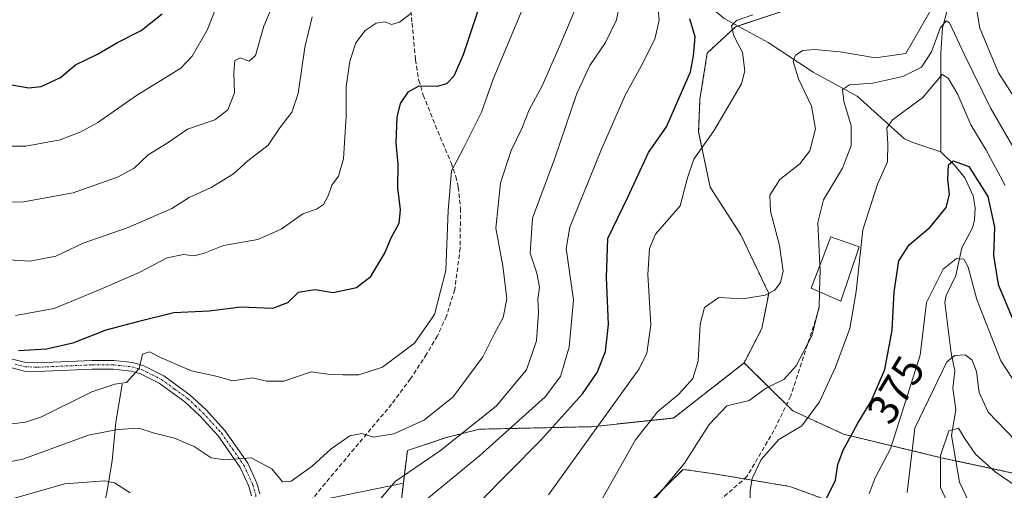
# Model space of a CAD drawing. Units: metres. Extents: x 603338 to 606762, y 4775484 to 4777850.
# Drawn here: x 604444 to 604674, y 4777282 to 4777392 of the extents above; entities that cross this region are included whole.
import ezdxf
from ezdxf.enums import TextEntityAlignment as Align

# ---------------------------------------------------------------- set-up
doc = ezdxf.new("R2010")
doc.units = ezdxf.units.M
doc.header["$MEASUREMENT"] = 0
for name, pattern in [('TRAZO_Y_PUNTO', [1, 0.5, -0.25, 0, -0.25]), ('TRAZOS', [0.75, 0.5, -0.25]), ('TRAZOSX2', [1.5, 1, -0.5])]:
    doc.linetypes.add(name, pattern=pattern)
for name, color, linetype, lineweight in [('Arbolado forestal', 92, 'TRAZOS', 0), ('Arbolado forestal CxS', 92, 'Continuous', 0), ('Corriente natural lineal', 142, 'Continuous', 13), ('Curva de nivel maestra', 36, 'Continuous', 30), ('Curva de nivel normal', 36, 'Continuous', 0), ('Edificación', 1, 'Continuous', 13), ('Edificación Cxs', 1, 'Continuous', 13), ('Pastizal CxS', 92, 'Continuous', 0), ('Pista pavimentada', 135, 'Continuous', 13), ('Pista pavimentada Cxs', 135, 'Continuous', 0), ('Pista pavimentada eje', 135, 'TRAZO_Y_PUNTO', 0), ('Rótulo de curva de nivel directora', 19, 'Continuous', 0), ('Senda', 19, 'TRAZOSX2', 0)]:
    doc.layers.add(name, color=color, linetype=linetype, lineweight=lineweight)
doc.styles.add('Arial', font='txt', dxfattribs={"height": 0.2})

# ---------------------------------------------------------------- blocks, each defined once
blk = doc.blocks.new('*U179')
at = {"layer": 'Curva de nivel normal', "color": 36, "linetype": 'Continuous', "lineweight": 0}
blk.add_polyline3d([(604614.64, 4777278.07, 380), (604614.55, 4777282.27, 380), (604614.99, 4777284.95, 380), (604617.15, 4777289.43, 380), (604621.21, 4777294.08, 380), (604626.61, 4777297.24, 380), (604630.71, 4777302.82, 380), (604634.47, 4777310.9, 380), (604637.75, 4777319.92, 380), (604639.26, 4777328.49, 380), (604640.79, 4777342.85, 380), (604644.23, 4777353.5, 380), (604646.54, 4777358.65, 380), (604646.63, 4777362.94, 380), (604646.39, 4777366.57, 380), (604647.7, 4777368.48, 380), (604654.78, 4777373.65, 380), (604659.29, 4777379.04, 380), (604660.7, 4777378.14, 380), (604662.93, 4777374.34, 380), (604665.92, 4777367.28, 380), (604669.47, 4777361.59, 380), (604673.94, 4777353.16, 380)], dxfattribs=at)
blk = doc.blocks.new('*U211')
at = {"layer": 'Curva de nivel normal', "color": 36, "linetype": 'Continuous', "lineweight": 0}
blk.add_polyline3d([(604676.58, 4777360.76, 385), (604670.58, 4777371.1, 385), (604664.51, 4777383.57, 385), (604661, 4777391, 385), (604660.19, 4777391.47, 385), (604658.78, 4777389.78, 385), (604656.82, 4777384.28, 385), (604654.49, 4777380.72, 385), (604650.1, 4777378.52, 385), (604643.16, 4777376.98, 385), (604637.68, 4777376.64, 385), (604636.06, 4777375.53, 385), (604636.35, 4777372.8, 385), (604638.11, 4777367.1, 385), (604638.06, 4777362.49, 385), (604636.05, 4777357.19, 385), (604631.62, 4777349.82, 385), (604630.3, 4777344.59, 385), (604630.8075, 4777334.6218, 385)], dxfattribs=at)
blk = doc.blocks.new('*U214')
at = {"layer": 'Curva de nivel normal', "color": 36, "linetype": 'Continuous', "lineweight": 0}
blk.add_polyline3d([(604676.16, 4777294.04, 365), (604669.99, 4777300.42, 365), (604667.87, 4777305, 365), (604667.29, 4777309.92, 365), (604666.3, 4777312.49, 365), (604664.64, 4777313.73, 365), (604662.25, 4777313.64, 365), (604660.34, 4777312.13, 365), (604652.92, 4777296.67, 365), (604651.12, 4777281.75, 365)], dxfattribs=at)
blk = doc.blocks.new('*U241')
at = {"layer": 'Curva de nivel normal', "color": 36, "linetype": 'Continuous', "lineweight": 0}
for points in [[(604579.28, 4777278.85, 390), (604587.84, 4777293.99, 390), (604593.08, 4777300.57, 390), (604597.93, 4777304.59, 390), (604601.22, 4777308.26, 390), (604602.43, 4777312.26, 390), (604602.89, 4777320.92, 390), (604603.91, 4777324.81, 390), (604607.27, 4777327.09, 390), (604612.84, 4777326.78, 390), (604618.08, 4777327.68, 390), (604620.28, 4777328.79, 390), (604621.64, 4777330.59, 390), (604622.27, 4777333.26, 390), (604621.36, 4777339.24, 390), (604619.26, 4777347.19, 390), (604619.17, 4777350.93, 390), (604621.47, 4777354.59, 390), (604626.1, 4777358.22, 390), (604628.48, 4777361.25, 390), (604629.75, 4777366.36, 390), (604628.86, 4777371.66, 390), (604625.82, 4777378.02, 390), (604624.6, 4777382.06, 390), (604625.1, 4777383.49, 390), (604626.84, 4777384.61, 390), (604629.51, 4777384.86, 390), (604635.51, 4777384.3, 390), (604643.72, 4777382.92, 390), (604650.84, 4777383.88, 390), (604656.45, 4777393.71, 390)], [(604666.74, 4777397.74, 390), (604668.02, 4777389.83, 390), (604672.43, 4777379.43, 390), (604676.42, 4777373.08, 390)]]:
    blk.add_polyline3d(points, dxfattribs=at)
blk = doc.blocks.new('*U253')
at = {"layer": 'Curva de nivel normal', "color": 36, "linetype": 'Continuous', "lineweight": 0}
blk.add_polyline3d([(604661.65, 4777276.92, 360), (604658.9, 4777282.92, 360), (604658.86, 4777290.35, 360), (604660.87, 4777296.04, 360), (604663.09, 4777296.7, 360), (604664.51, 4777294.34, 360), (604667.07, 4777290.62, 360), (604671.64, 4777286.56, 360), (604678.93, 4777281.59, 360)], dxfattribs=at)
blk = doc.blocks.new('*U262')
at = {"layer": 'Curva de nivel maestra', "color": 36, "linetype": 'Continuous', "lineweight": 30}
blk.add_polyline3d([(604442.55, 4777376.62, 450), (604446.52, 4777375.92, 450), (604449.44, 4777376.22, 450), (604453.88, 4777378.29, 450), (604457.44, 4777381.22, 450), (604462.52, 4777383.77, 450), (604467.18, 4777386.48, 450), (604472.68, 4777389.28, 450), (604477.56, 4777393.09, 450)], dxfattribs=at)
blk = doc.blocks.new('*U264')
at = {"layer": 'Curva de nivel maestra', "color": 36, "linetype": 'Continuous', "lineweight": 30}
blk.add_polyline3d([(604632.21, 4777280.04, 375), (604634.45, 4777284.59, 375), (604635.01, 4777288.26, 375), (604636.2, 4777291.59, 375), (604639.6, 4777297.88, 375), (604642.73, 4777302.98, 375), (604645.9, 4777310.32, 375), (604647.61, 4777319.53, 375), (604648.07, 4777328.43, 375), (604649.21, 4777335.67, 375), (604651.56, 4777339.36, 375), (604656.5, 4777343.44, 375), (604660.19, 4777348.06, 375), (604660.96, 4777351.1, 375), (604660.62, 4777354.64, 375), (604660.74, 4777357.99, 375), (604661.83, 4777358.94, 375), (604665.53, 4777357.61, 375), (604669.88, 4777350.64, 375), (604671.45, 4777343.51, 375), (604671.2, 4777336.86, 375), (604672.31, 4777330.12, 375), (604676.46, 4777320.36, 375)], dxfattribs=at)

msp = doc.modelspace()

# ---------------------------------------------------------------- linework, layer by layer
at = {"layer": 'Arbolado forestal', "color": 92, "linetype": 'TRAZOS', "lineweight": 0}
for points in [[(604633.08, 4777397.45, 396.45), (604611.71, 4777390.28, 394.48), (604611.15, 4777390.09, 394.63), (604604.55, 4777384.01, 398.59), (604602.85, 4777373.26, 397.87), (604602.55, 4777365.64, 396.46), (604605.22, 4777352.81, 392.72), (604612.42, 4777341.69, 392.54), (604618.87, 4777328.07, 389.96), (604617.28, 4777319.87, 388.99), (604613.14, 4777311.87, 387.3)], [(604533.77, 4777283.9, 408.64), (604534.71, 4777291.49, 412.48), (604543.82, 4777294.53, 411.04), (604551.52, 4777296.46, 408.37), (604577.61, 4777297.04, 395.37), (604596.71, 4777299.05, 388.22), (604613.14, 4777311.87, 387.3)], [(604675.76, 4777286.26, 360.86), (604662.49, 4777289.1, 358.96), (604659.07, 4777289.83, 360.02), (604636.32, 4777295.29, 375.46), (604624.49, 4777300.75, 381.88), (604623.04, 4777302.17, 382.67), (604613.14, 4777311.87, 387.3)], [(604649.66, 4777125.14, 338.34), (604650.46, 4777145.46, 342.13), (604655.66, 4777164.33, 344.32), (604657.51, 4777178.88, 346.04), (604664.57, 4777191.62, 347.02), (604673.13, 4777206.76, 346.09), (604655.35, 4777217.3, 355.01), (604642.73, 4777223.39, 362.48), (604640.16, 4777238.76, 367.83), (604646.74, 4777261.49, 368.67), (604637.59, 4777278.05, 372.45), (604623.83, 4777283.12, 377.09), (604613.19, 4777284.89, 380.5), (604605.67, 4777286.14, 382.39), (604598.94, 4777287.11, 384.72), (604587.54, 4777275.94, 385.66), (604571.61, 4777275.33, 391.95), (604554.29, 4777271.6, 396.8), (604538.99, 4777270.96, 401.81), (604532.81, 4777275.67, 405.94), (604533.77, 4777283.9, 408.64)]]:
    msp.add_polyline3d(points, dxfattribs=at)
at = {"layer": 'Arbolado forestal CxS', "color": 92, "linetype": 'Continuous', "lineweight": 0}
for points in [[(604675.76, 4777286.26, 360.86), (604659.07, 4777289.83, 360.02), (604636.32, 4777295.29, 375.46), (604624.49, 4777300.75, 381.88), (604613.14, 4777311.87, 387.3), (604617.28, 4777319.87, 388.99), (604618.88, 4777328.07, 389.96), (604612.42, 4777341.69, 392.54), (604605.22, 4777352.81, 392.72), (604602.55, 4777365.64, 396.46), (604602.85, 4777373.26, 397.87), (604604.55, 4777384, 398.59), (604611.15, 4777390.09, 394.63), (604633.08, 4777397.45, 396.45)], [(604532.81, 4777275.67, 405.95), (604533.77, 4777283.9, 408.64), (604534.71, 4777291.49, 412.48), (604543.82, 4777294.53, 411.04), (604551.52, 4777296.46, 408.37), (604577.61, 4777297.04, 395.37), (604596.71, 4777299.05, 388.22), (604613.14, 4777311.87, 387.3), (604624.49, 4777300.75, 381.88), (604636.32, 4777295.29, 375.46), (604659.07, 4777289.83, 360.02), (604675.76, 4777286.26, 360.86)], [(604637.59, 4777278.05, 372.45), (604623.83, 4777283.12, 377.09), (604605.68, 4777286.14, 382.39), (604598.94, 4777287.11, 384.72), (604587.54, 4777275.94, 385.66)]]:
    msp.add_polyline3d(points, dxfattribs=at)
at = {"layer": 'Corriente natural lineal', "color": 142, "linetype": 'Continuous', "lineweight": 13}
for points in [[(604561.8, 4777486.89, 432.33), (604563.7, 4777481.29, 429.84), (604566.49, 4777475.79, 427.54), (604567.41, 4777468.16, 424.35), (604568.56, 4777463.8, 423.34), (604569.66, 4777457.31, 421.31), (604571.25, 4777454.38, 419.72), (604574.75, 4777450.77, 419.13), (604576.15, 4777448.63, 418.32), (604577.8, 4777441.35, 416.61), (604588.2, 4777420.67, 409.25), (604589.75, 4777411.3, 407.36), (604594.48, 4777403.72, 402.58), (604597.71, 4777400.53, 401.16), (604602.19, 4777397.38, 398.41), (604608.47, 4777392.02, 395.82), (604618.78, 4777386.47, 392.53), (604629.22, 4777379.53, 388.22), (604639.52, 4777373.99, 383.96), (604650.51, 4777364.07, 378.55), (604652.43, 4777363.15, 377.67), (604659, 4777361, 375.87)], [(604660.55, 4777394.19, 386.44), (604659.36, 4777389.85, 385.66), (604658.97, 4777384.01, 383.6), (604659, 4777361, 375.87)], [(604659, 4777361, 375.87), (604662.29, 4777357.75, 374.7), (604664.55, 4777354.95, 374.12), (604666.54, 4777350.74, 373.23), (604666.95, 4777347.96, 372.97), (604666.78, 4777345.13, 372.15), (604666.31, 4777343.33, 371.62), (604663.84, 4777338.67, 371.19), (604662.44, 4777332.22, 368.78), (604660.25, 4777327.55, 367.91), (604659.87, 4777325.96, 367.83), (604661.36, 4777314.18, 365.4), (604662.22, 4777310.01, 364.22), (604661.8, 4777305.98, 363), (604662.46, 4777301, 361.72), (604661.49, 4777295, 359.53), (604663.34, 4777284.15, 357.59), (604665.56, 4777279.36, 356.84), (604669.83, 4777275.27, 355.75), (604674.1, 4777268.52, 354.07)], [(604468.27, 4777306.91, 419.64), (604466.8, 4777298.04, 415.51), (604465.96, 4777289.09, 411.57), (604464.64, 4777281.23, 408.4), (604462.36, 4777273.32, 405.59), (604460.37, 4777269.01, 404.21), (604457.36, 4777264.97, 402.51), (604452.26, 4777259.74, 400.24), (604438, 4777248.67, 394.18), (604434.64, 4777245.43, 392.81), (604428.15, 4777237.17, 388.45), (604422.61, 4777229.11, 385.29), (604420.88, 4777226.96, 384.28), (604417.84, 4777223.76, 382.9), (604411.82, 4777218.31, 379.33), (604403.36, 4777211.88, 377.12), (604400.26, 4777208.24, 375.64), (604395.79, 4777202.12, 373.49), (604391.13, 4777196.96, 371.61), (604387.53, 4777193.67, 370.39), (604381.73, 4777189.09, 367.46), (604370.8, 4777182.04, 364.59)]]:
    msp.add_polyline3d(points, dxfattribs=at)
at = {"layer": 'Curva de nivel maestra', "color": 36, "linetype": 'Continuous', "lineweight": 30}
for points in [[(604552.87, 4777399.26, 425), (604547.69, 4777383.59, 425), (604545.55, 4777378.59, 425), (604543.81, 4777376.84, 425), (604541.63, 4777376.24, 425), (604537.38, 4777376.28, 425), (604534.84, 4777374.93, 425), (604533.07, 4777372.23, 425), (604532.23, 4777369.06, 425), (604532, 4777363.12, 425), (604532.46, 4777358.17, 425), (604532.4, 4777352.64, 425), (604533.04, 4777347.53, 425), (604532.7, 4777344.32, 425), (604530.86, 4777340.92, 425), (604529.49, 4777337.59, 425), (604525.95, 4777331.73, 425), (604522.84, 4777329.32, 425), (604517.42, 4777328.22, 425), (604513.25, 4777328.86, 425), (604509.28, 4777328.3, 425), (604506.77, 4777325.88, 425), (604503.31, 4777324.56, 425), (604495.95, 4777324.85, 425), (604488.58, 4777323.96, 425), (604480.33, 4777323.56, 425), (604471.81, 4777321.46, 425), (604464.5, 4777319.53, 425), (604456.8, 4777316.45, 425), (604450.65, 4777315.08, 425), (604444.16, 4777314.69, 425)], [(604551.23, 4777279.16, 400), (604565.7, 4777293.83, 400), (604575.51, 4777304.67, 400), (604578.9, 4777309.62, 400), (604580.88, 4777314.51, 400), (604581.53, 4777320.83, 400), (604581.13, 4777331.73, 400), (604581.4, 4777340.83, 400), (604586.04, 4777350.48, 400), (604590.86, 4777360.82, 400), (604595.04, 4777366.84, 400), (604600.64, 4777379.63, 400), (604601.32, 4777383.33, 400), (604601.71, 4777387.79, 400), (604600.53, 4777391.95, 400)]]:
    msp.add_polyline3d(points, dxfattribs=at)
at = {"layer": 'Curva de nivel normal', "color": 36, "linetype": 'Continuous', "lineweight": 0}
for points in [[(604506.72, 4777403.16, 440), (604501.24, 4777390.26, 440), (604499.36, 4777383.45, 440), (604497.82, 4777382.12, 440), (604495.73, 4777382.88, 440), (604494.55, 4777382.25, 440), (604494.32, 4777379.46, 440), (604494.43, 4777374.77, 440), (604492.86, 4777370.76, 440), (604489.85, 4777368.45, 440), (604483.52, 4777366.25, 440), (604478.72, 4777363.02, 440), (604474.34, 4777360.3, 440), (604471.06, 4777357.18, 440), (604467.18, 4777355.12, 440), (604456.85, 4777351.48, 440), (604445.28, 4777349.38, 440), (604436.24, 4777349.32, 440)], [(604430.98, 4777286.72, 415), (604445.12, 4777289.48, 415), (604460.43, 4777295.1, 415), (604467.16, 4777296.4, 415), (604472.18, 4777296.73, 415), (604475.5, 4777295.64, 415), (604480.49, 4777294.39, 415), (604485.07, 4777292.47, 415), (604489.03, 4777289.77, 415), (604492.22, 4777289.3, 415), (604498.36, 4777289.82, 415), (604503.14, 4777287.22, 415), (604505.62, 4777284.2, 415), (604507.68, 4777284.34, 415), (604512.52, 4777287.87, 415), (604516.99, 4777291.9, 415), (604521.28, 4777294.93, 415), (604524.08, 4777295.48, 415), (604526.85, 4777294.63, 415), (604531.52, 4777295.38, 415), (604538.72, 4777298.66, 415), (604545.36, 4777304.02, 415), (604552.3, 4777313.28, 415), (604554.92, 4777318.59, 415), (604557.04, 4777322.47, 415), (604557.86, 4777326.79, 415), (604556.93, 4777334.47, 415), (604555.3, 4777343.26, 415), (604556.42, 4777353.77, 415), (604558.88, 4777361.31, 415), (604561.34, 4777366.44, 415), (604563.11, 4777370.79, 415), (604566.08, 4777376.38, 415), (604570.09, 4777385.34, 415), (604575.46, 4777398.08, 415)], [(604584.79, 4777398.77, 410), (604583.4, 4777391.76, 410), (604580.86, 4777386.42, 410), (604577.23, 4777381.14, 410), (604574.22, 4777374.58, 410), (604569.01, 4777359.31, 410), (604563.85, 4777345.55, 410), (604563.34, 4777337.39, 410), (604564.85, 4777332.78, 410), (604565.49, 4777329.53, 410), (604565.1, 4777326.74, 410), (604565.28, 4777323.62, 410), (604564.79, 4777317.05, 410), (604562.43, 4777310.26, 410), (604555.38, 4777301.82, 410), (604542.44, 4777291.51, 410), (604531.88, 4777284.26, 410), (604526.08, 4777277.41, 410)], [(604539.28, 4777280.18, 405), (604551.49, 4777290.26, 405), (604566.8, 4777303.96, 405), (604570.39, 4777308.75, 405), (604572.37, 4777315.53, 405), (604573.42, 4777326.59, 405), (604571.69, 4777338.51, 405), (604572.59, 4777343.44, 405), (604579.78, 4777361.26, 405), (604585.41, 4777374.16, 405), (604589.19, 4777380.94, 405), (604592.34, 4777387.21, 405), (604593.37, 4777391.66, 405), (604592.89, 4777397, 405)], [(604561.85, 4777395.02, 420), (604554.67, 4777377.92, 420), (604551.95, 4777370.21, 420), (604547.69, 4777361.73, 420), (604544.95, 4777356.59, 420), (604544.65, 4777352.8, 420), (604544.24, 4777347.32, 420), (604543.68, 4777333.36, 420), (604541.02, 4777323.15, 420), (604536.4, 4777316.49, 420), (604528.89, 4777310.9, 420), (604523.39, 4777309.13, 420), (604519.68, 4777309.09, 420), (604516.73, 4777309.16, 420), (604512.27, 4777309.79, 420), (604505.9, 4777307.66, 420), (604501.9, 4777307.64, 420), (604498.7, 4777308.44, 420), (604494, 4777307.74, 420), (604490.46, 4777308.69, 420), (604484.41, 4777310.08, 420), (604477.23, 4777313.12, 420), (604474.68, 4777314.47, 420), (604473.03, 4777313.93, 420), (604472.23, 4777310.59, 420), (604469.31, 4777307.35, 420), (604466.54, 4777306.92, 420), (604461.18, 4777305.14, 420), (604449.52, 4777299.35, 420), (604445.73, 4777298.07, 420), (604438.87, 4777297.21, 420)], [(604490.8, 4777396.2, 445), (604488.09, 4777389.31, 445), (604484.55, 4777383.29, 445), (604481.94, 4777380.49, 445), (604471.62, 4777374.09, 445), (604462.63, 4777367.82, 445), (604458.61, 4777365.68, 445), (604453.85, 4777363.81, 445), (604445.85, 4777362.34, 445), (604441.18, 4777362.36, 445)], [(604438.01, 4777336.08, 435), (604446.82, 4777335.53, 435), (604452.81, 4777336.75, 435), (604459.2, 4777339.73, 435), (604469.64, 4777343.41, 435), (604479.83, 4777347.8, 435), (604483.9, 4777350.36, 435), (604489, 4777352.71, 435), (604494.18, 4777355.88, 435), (604497.55, 4777358.88, 435), (604502.28, 4777362.6, 435), (604505.03, 4777366.59, 435), (604507.81, 4777370.26, 435), (604509.3, 4777374.59, 435), (604510.81, 4777385.26, 435), (604512.51, 4777392.41, 435)], [(604535.52, 4777393.24, 430), (604532.85, 4777391.16, 430), (604531, 4777390.66, 430), (604529.56, 4777391.27, 430), (604527.42, 4777390.97, 430), (604524.9, 4777389.27, 430), (604522.71, 4777386.4, 430), (604521.28, 4777382.15, 430), (604520.46, 4777376.16, 430), (604520.48, 4777369.31, 430), (604519.82, 4777359.37, 430), (604518.68, 4777355.37, 430), (604517.11, 4777353.29, 430), (604516.28, 4777350.74, 430), (604515.2, 4777348.75, 430), (604513.57, 4777347.7, 430), (604510.38, 4777346.57, 430), (604505.33, 4777343.02, 430), (604499.89, 4777340.64, 430), (604491.85, 4777339.2, 430), (604487.2, 4777337.37, 430), (604484.9, 4777336.81, 430), (604482.6, 4777337.08, 430), (604478.78, 4777336.34, 430), (604472.25, 4777332.94, 430), (604462.74, 4777328.84, 430), (604452.43, 4777324.55, 430), (604443.41, 4777322.95, 430)], [(604567.62, 4777281.17, 395), (604577.66, 4777295.19, 395), (604588.68, 4777310.48, 395), (604590.51, 4777314.19, 395), (604591.4, 4777320.75, 395), (604590.71, 4777332.46, 395), (604591.11, 4777338.53, 395), (604592.54, 4777341.82, 395), (604598.23, 4777348.46, 395), (604599.96, 4777354.98, 395), (604601.42, 4777359.34, 395), (604606.06, 4777365.89, 395), (604612.56, 4777376.87, 395), (604613.32, 4777379.85, 395), (604612.77, 4777384.09, 395), (604610.78, 4777387.98, 395), (604610.22, 4777390.36, 395), (604611.37, 4777391.6, 395), (604615.17, 4777392.88, 395)], [(604642.26, 4777281.42, 370), (604643.71, 4777285.13, 370), (604647.22, 4777291.92, 370), (604654.12, 4777313.68, 370), (604655.67, 4777325.94, 370), (604659.55, 4777333.68, 370), (604662.61, 4777336.18, 370), (604664.29, 4777336.04, 370), (604665.35, 4777334.16, 370), (604667.37, 4777326.67, 370), (604672.92, 4777312.34, 370), (604678.54, 4777303.82, 370)], [(604630.81, 4777334.62, 385), (604630.86, 4777333.59, 385), (604630.73, 4777328.41, 385)], [(604592.14, 4777279.92, 385), (604599.25, 4777288.59, 385), (604605.03, 4777297.59, 385), (604609.15, 4777301.9, 385), (604614.36, 4777303.16, 385), (604618.36, 4777306.11, 385), (604622.39, 4777308.04, 385), (604625.27, 4777311.17, 385), (604628.89, 4777318.18, 385), (604630.64, 4777324.92, 385), (604630.73, 4777328.41, 385)], [(604470.12, 4777281.65, 410), (604466.46, 4777283.99, 410), (604464.25, 4777284.45, 410), (604454.91, 4777283.77, 410), (604443.18, 4777280.44, 410)]]:
    msp.add_polyline3d(points, dxfattribs=at)
at = {"layer": 'Edificación', "color": 1, "linetype": 'Continuous', "lineweight": 13}
msp.add_polyline3d([(604639.96, 4777338.89, 389.86), (604635.69, 4777326.26, 382.42), (604628.77, 4777329.26, 388.56), (604633.33, 4777341.26, 397.33), (604639.96, 4777338.89, 389.86)], dxfattribs=at)
at = {"layer": 'Edificación Cxs', "color": 1, "linetype": 'Continuous', "lineweight": 13}
msp.add_polyline3d([(604639.96, 4777338.89, 389.86), (604635.69, 4777326.26, 382.42), (604628.77, 4777329.26, 388.56), (604633.33, 4777341.26, 397.33), (604639.96, 4777338.89, 389.86)], close=True, dxfattribs=at)
at = {"layer": 'Pastizal CxS', "color": 92, "linetype": 'Continuous', "lineweight": 0}
for points in [[(604633.08, 4777397.45, 396.45), (604611.15, 4777390.09, 394.63), (604604.55, 4777384, 398.59), (604602.85, 4777373.26, 397.87), (604602.55, 4777365.64, 396.46), (604605.22, 4777352.81, 392.72), (604612.42, 4777341.69, 392.54), (604618.88, 4777328.07, 389.96), (604617.28, 4777319.87, 388.99), (604613.14, 4777311.87, 387.3), (604596.71, 4777299.05, 388.22), (604577.61, 4777297.04, 395.37), (604551.52, 4777296.46, 408.37), (604543.82, 4777294.53, 411.04), (604534.71, 4777291.49, 412.48), (604533.77, 4777283.9, 408.64), (604510.68, 4777279.14, 412.72), (604498.89, 4777270.72, 411.82), (604484.19, 4777252.88, 409.38), (604472.49, 4777206.59, 403.85), (604456.13, 4777209.48, 399.53), (604428.72, 4777201.76, 387.64)], [(604633.08, 4777397.45, 396.45), (604611.71, 4777390.28, 394.48), (604611.15, 4777390.09, 394.63), (604604.55, 4777384.01, 398.59), (604602.85, 4777373.26, 397.87), (604602.55, 4777365.64, 396.46), (604605.22, 4777352.81, 392.72), (604612.42, 4777341.69, 392.54), (604618.87, 4777328.07, 389.96), (604617.28, 4777319.87, 388.99), (604613.14, 4777311.87, 387.3)], [(604533.77, 4777283.9, 408.64), (604534.71, 4777291.49, 412.48), (604543.82, 4777294.53, 411.04), (604551.52, 4777296.46, 408.37), (604577.61, 4777297.04, 395.37), (604596.71, 4777299.05, 388.22), (604613.14, 4777311.87, 387.3)], [(604649.66, 4777125.14, 338.34), (604650.46, 4777145.46, 342.13), (604655.66, 4777164.33, 344.32), (604657.51, 4777178.88, 346.04), (604664.57, 4777191.62, 347.02), (604673.13, 4777206.76, 346.09), (604655.35, 4777217.3, 355.01), (604642.73, 4777223.39, 362.48), (604640.16, 4777238.76, 367.83), (604646.74, 4777261.49, 368.67), (604637.59, 4777278.05, 372.45), (604623.83, 4777283.12, 377.09), (604613.19, 4777284.89, 380.5), (604605.67, 4777286.14, 382.39), (604598.94, 4777287.11, 384.72), (604587.54, 4777275.94, 385.66), (604571.61, 4777275.33, 391.95), (604554.29, 4777271.6, 396.8), (604538.99, 4777270.96, 401.81), (604532.81, 4777275.67, 405.94), (604533.77, 4777283.9, 408.64)], [(604587.54, 4777275.94, 385.66), (604598.94, 4777287.11, 384.72), (604605.68, 4777286.14, 382.39), (604623.83, 4777283.12, 377.09), (604637.59, 4777278.05, 372.45)], [(604533.77, 4777283.9, 408.64), (604511.83, 4777279.37, 412.73), (604510.68, 4777279.14, 412.72), (604502.36, 4777273.2, 412.16), (604500.61, 4777271.95, 412.01), (604499.44, 4777271.11, 411.88), (604498.89, 4777270.72, 411.82), (604498.17, 4777269.85, 411.69), (604484.19, 4777252.88, 409.38), (604474.7, 4777215.32, 404.58), (604472.49, 4777206.59, 403.85), (604471.54, 4777206.76, 403.7), (604456.13, 4777209.48, 399.53), (604428.72, 4777201.76, 387.64), (604414.16, 4777187.73, 380.92), (604404.57, 4777170.32, 377.33), (604403.35, 4777155.74, 375.13), (604396.6, 4777145.85, 370.18), (604384.38, 4777142.54, 363.75)], [(604510.68, 4777279.14, 412.72), (604533.77, 4777283.9, 408.64), (604532.81, 4777275.67, 405.95)]]:
    msp.add_polyline3d(points, dxfattribs=at)
at = {"layer": 'Pista pavimentada', "color": 135, "linetype": 'Continuous', "lineweight": 13}
for points in [[(604441.2, 4777313.13, 425.12), (604445.81, 4777311.98, 424.23), (604448.52, 4777311.87, 423.65), (604461.29, 4777312.45, 421.61), (604466.33, 4777312.41, 420.74), (604470.77, 4777311.95, 420.11), (604473.29, 4777311.2, 419.75), (604477.95, 4777308.89, 419.01), (604484.15, 4777304.39, 418.05), (604487.81, 4777300.98, 417.16), (604492.2, 4777296.16, 416.08), (604497.51, 4777288.53, 414.55), (604499.62, 4777283.89, 413.71), (604500.37, 4777281.38, 413.35)], [(604498.41, 4777280.97, 413.3), (604497.75, 4777283.19, 413.6), (604495.77, 4777287.54, 414.48), (604490.63, 4777294.91, 415.92), (604486.39, 4777299.57, 417.02), (604482.87, 4777302.84, 417.83), (604476.91, 4777307.18, 418.94), (604472.56, 4777309.33, 419.76), (604470.38, 4777309.98, 420.13), (604466.22, 4777310.41, 420.8), (604461.32, 4777310.45, 421.53), (604448.53, 4777309.87, 423.75), (604445.53, 4777309.99, 424.33), (604440.45, 4777311.25, 425.07)]]:
    msp.add_polyline3d(points, dxfattribs=at)
at = {"layer": 'Pista pavimentada Cxs', "color": 135, "linetype": 'Continuous', "lineweight": 0}
for points in [[(604441.2, 4777313.13, 425.12), (604445.81, 4777311.98, 424.23), (604448.52, 4777311.87, 423.65), (604461.29, 4777312.45, 421.61), (604466.33, 4777312.41, 420.74), (604470.77, 4777311.95, 420.11), (604473.29, 4777311.2, 419.75), (604477.95, 4777308.89, 419.01), (604484.15, 4777304.39, 418.05), (604487.81, 4777300.98, 417.16), (604492.2, 4777296.16, 416.08), (604497.51, 4777288.53, 414.55), (604499.62, 4777283.89, 413.71), (604500.37, 4777281.38, 413.35)], [(604498.41, 4777280.97, 413.3), (604497.75, 4777283.19, 413.6), (604495.77, 4777287.54, 414.48), (604490.63, 4777294.91, 415.92), (604486.39, 4777299.57, 417.02), (604482.87, 4777302.84, 417.83), (604476.91, 4777307.18, 418.94), (604472.56, 4777309.33, 419.76), (604470.38, 4777309.98, 420.13), (604466.22, 4777310.41, 420.8), (604461.32, 4777310.45, 421.53), (604448.53, 4777309.87, 423.75), (604445.53, 4777309.99, 424.33), (604440.45, 4777311.25, 425.07)]]:
    msp.add_polyline3d(points, dxfattribs=at)
at = {"layer": 'Pista pavimentada eje', "color": 135, "linetype": 'TRAZO_Y_PUNTO', "lineweight": 0}
msp.add_polyline3d([(604443.37, 4777311.56, 424.66), (604445.67, 4777310.99, 424.28), (604448.53, 4777310.87, 423.7), (604461.31, 4777311.45, 421.57), (604466.28, 4777311.41, 420.77), (604470.58, 4777310.97, 420.12), (604472.93, 4777310.27, 419.75), (604475.26, 4777309.11, 419.33), (604477.43, 4777308.04, 418.95), (604480.53, 4777305.79, 418.44), (604483.51, 4777303.62, 417.9), (604485.34, 4777301.91, 417.38), (604487.1, 4777300.28, 417.07), (604491.42, 4777295.54, 415.99), (604493.99, 4777291.85, 415.17), (604496.64, 4777288.04, 414.54), (604498.69, 4777283.54, 413.66), (604499.39, 4777281.18, 413.33), (604499.71, 4777278.4, 412.93), (604500.01, 4777275.8, 412.54), (604499.93, 4777274.48, 412.35), (604499.83, 4777273.17, 412.16)], dxfattribs=at)
at = {"layer": 'Senda', "color": 19, "linetype": 'TRAZOSX2', "lineweight": 0}
for points in [[(604534.65, 4777402.71, 432.77), (604535.81, 4777390.98, 429.47), (604536.62, 4777382.43, 426.84), (604537.39, 4777377.65, 425.2), (604538.41, 4777374.17, 424.33), (604541.22, 4777367.21, 422.5), (604544.89, 4777358.42, 420.28), (604546.03, 4777355.24, 419.63), (604546.58, 4777352.8, 419.23), (604547.07, 4777347.82, 418.9), (604547.02, 4777338.57, 419.26), (604545.74, 4777328.95, 419.17), (604543.82, 4777322.77, 419.13), (604541.71, 4777318.21, 418.51), (604539.2, 4777313.93, 418.5), (604535.45, 4777308.21, 417.59), (604531.04, 4777302.29, 416.58), (604508.69, 4777275.63, 412.21), (604506.66, 4777273.96, 412.09), (604504.29, 4777273.22, 412.11), (604499.83, 4777273.17, 412.16)], [(604630.66, 4777324.72, 384.67), (604624.04, 4777304.2, 383.23), (604620.1, 4777296.15, 380.96), (604613.8, 4777285.42, 380.42), (604605.23, 4777277.94, 381.3)]]:
    msp.add_polyline3d(points, dxfattribs=at)

# ---------------------------------------------------------------- block references
at = {"layer": 'Curva de nivel maestra', "color": 36, "linetype": 'Continuous', "lineweight": 30}
for name in ['*U264', '*U262']:
    msp.add_blockref(name, (0, 0), dxfattribs=at)
at = {"layer": 'Curva de nivel normal', "color": 36, "linetype": 'Continuous', "lineweight": 0}
for name in ['*U241', '*U179', '*U211', '*U214', '*U253']:
    msp.add_blockref(name, (0, 0), dxfattribs=at)

# ---------------------------------------------------------------- texts
at = {"layer": 'Rótulo de curva de nivel directora', "color": 19, "linetype": 'Continuous', "lineweight": 0, "style": 'Arial'}
msp.add_text('375', height=7, rotation=58.4615, dxfattribs=at).set_placement((604648.49, 4777305.62), align=Align.MIDDLE_CENTER)

doc.saveas('drawing.dxf')
